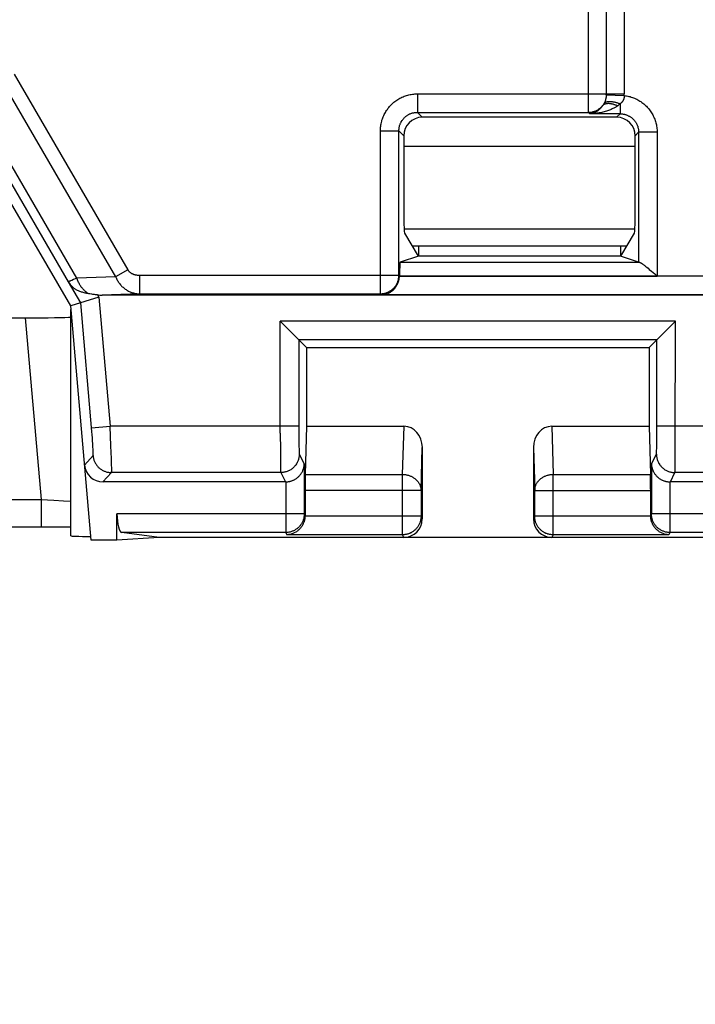
# Model space of a CAD drawing. Units: millimetres. Extents: x -158 to 135, y -38 to 81.
# Drawn here: x -64 to -56, y 17 to 28 of the extents above; entities that cross this region are included whole.
import ezdxf

# ---------------------------------------------------------------- set-up
doc = ezdxf.new("R2010")
doc.units = ezdxf.units.MM
doc.header["$LTSCALE"] = 16.335
doc.layers.get('0').update_dxf_attribs({"linetype": 'CONTINUOUS'})
doc.styles.get("Standard").update_dxf_attribs({"font": 'txt', "width": 0.8})
doc.dimstyles.new('DIMSTYLE_1', dxfattribs={"dimtxt": 3, "dimasz": 3, "dimexe": 1.5, "dimexo": 0.5, "dimgap": 0.75, "dimtad": 1, "dimtxsty": 'STANDARD', "dimblk": '_FILLED', "dimblk1": '_FILLED', "dimblk2": '_FILLED', "dimcen": 0.09, "dimazin": 2, "dimtfac": 1, "dimtofl": 0, "dimtmove": 0, "dimatfit": 3, "dimldrblk": '_FILLED', "dimfxl": 1, "dimtolj": 1, "dimarcsym": 0})

# ---------------------------------------------------------------- blocks, each defined once
blk = doc.blocks.new('_FILLED')
at = {"color": 0, "linetype": 'BYBLOCK'}
blk.add_solid([(0, 0), (-1, 0.3167), (-1, -0.3167)], dxfattribs=at)
blk = doc.blocks.new('*D2')
at = {"color": 7, "linetype": 'CONTINUOUS'}
for p, q in [((-103.75, 3.55), (-103.75, 79)), ((103.75, 3.55), (103.75, 79)), ((-103.75, 77.5), (0, 77.5)), ((103.75, 77.5), (0, 77.5))]:
    blk.add_line(p, q, dxfattribs=at)
at = {"color": 7, "linetype": 'CONTINUOUS', "xscale": 3, "yscale": 3, "zscale": 3, "rotation": 180}
blk.add_blockref('_FILLED', (-103.75, 77.5), dxfattribs=at)
at = {"color": 7, "linetype": 'CONTINUOUS', "xscale": 3, "yscale": 3, "zscale": 3}
blk.add_blockref('_FILLED', (103.75, 77.5), dxfattribs=at)
blk = doc.blocks.new('*D3')
at = {"color": 7, "linetype": 'CONTINUOUS'}
for p, q in [((-89.5, 28), (-89.5, 59)), ((89.5, 28), (89.5, 59)), ((-89.5, 57.5), (0, 57.5)), ((89.5, 57.5), (0, 57.5))]:
    blk.add_line(p, q, dxfattribs=at)
at = {"color": 7, "linetype": 'CONTINUOUS', "xscale": 3, "yscale": 3, "zscale": 3, "rotation": 180}
blk.add_blockref('_FILLED', (-89.5, 57.5), dxfattribs=at)
at = {"color": 7, "linetype": 'CONTINUOUS', "xscale": 3, "yscale": 3, "zscale": 3}
blk.add_blockref('_FILLED', (89.5, 57.5), dxfattribs=at)

msp = doc.modelspace()

# ---------------------------------------------------------------- linework, layer by layer
at = {"color": 250, "linetype": 'CONTINUOUS'}
for p, q in [((-57.406, 27.09), (-57.406, 32.22)), ((-57.212, 32.272), (-57.212, 27.29)), ((-57.018, 32.239), (-57.018, 27.29)), ((-63.612, 27.504), (-62.384, 25.391)), ((-63.743, 27.428), (-62.514, 25.315)), ((-59.253, 27.29), (-59.253, 27.09)), ((-59.253, 27.29), (-57.018, 27.29)), ((-57.212, 27.281), (-57.019, 27.272)), ((-57.062, 27.183), (-57.062, 27.075)), ((-59.253, 27.09), (-59.2, 27.038)), ((-59.253, 27.09), (-57.406, 27.09)), ((-57.406, 27.09), (-57.39, 27.075)), ((-57.062, 27.075), (-57.39, 27.075)), ((-57.1, 27.038), (-57.062, 27.075)), ((-62.932, 25.3), (-63.87, 26.914)), ((-63.022, 25.261), (-63.954, 26.864)), ((-59.653, 25.131), (-59.653, 26.891)), ((-59.653, 26.891), (-59.453, 26.891)), ((-59.453, 25.331), (-59.453, 26.891)), ((-59.453, 26.891), (-59.4, 26.838)), ((-56.9, 26.838), (-56.863, 26.875)), ((-56.863, 26.875), (-56.863, 25.473)), ((-56.663, 26.875), (-56.863, 26.875)), ((-56.663, 26.875), (-56.663, 25.322)), ((-59.4, 26.725), (-56.9, 26.725)), ((-56.904, 25.828), (-59.396, 25.828)), ((-59.439, 25.472), (-56.856, 25.472)), ((-62.514, 25.315), (-62.932, 25.3)), ((-62.384, 25.391), (-62.514, 25.315)), ((-62.257, 25.331), (-62.257, 25.131)), ((-62.257, 25.331), (-59.453, 25.331)), ((-59.447, 25.327), (-59.453, 25.331)), ((-59.447, 25.322), (-56.663, 25.322)), ((-47.457, 25.321), (-59.447, 25.321)), ((-63.022, 25.261), (-63.023, 25.259)), ((-62.892, 25.034), (-63.023, 25.259)), ((-63.007, 25.268), (-63.013, 25.266)), ((-63.001, 25.271), (-63.007, 25.268)), ((-62.989, 25.276), (-63.001, 25.271)), ((-62.969, 25.285), (-62.989, 25.276)), ((-62.932, 25.3), (-62.969, 25.285)), ((-62.711, 25.119), (-62.697, 25.096)), ((-62.697, 25.096), (-62.575, 23.7)), ((-62.257, 25.131), (-62.658, 25.117)), ((-62.257, 25.131), (-59.653, 25.131)), ((-59.637, 25.121), (-59.653, 25.131)), ((-47.457, 25.121), (-59.637, 25.121)), ((-62.771, 23.645), (-62.892, 25.034)), ((-63.49, 24.872), (-63.318, 22.909)), ((-60.735, 23.625), (-60.735, 24.835)), ((-56.465, 24.835), (-60.735, 24.835)), ((-56.466, 23.506), (-56.465, 24.835)), ((-60.535, 24.635), (-60.535, 23.7)), ((-56.665, 24.635), (-60.535, 24.635)), ((-56.665, 23.626), (-56.665, 24.635)), ((-62.774, 23.682), (-62.575, 23.7)), ((-62.768, 23.608), (-62.771, 23.645)), ((-62.765, 23.574), (-62.768, 23.608)), ((-62.569, 23.591), (-62.575, 23.7)), ((-60.535, 23.7), (-62.575, 23.7)), ((-60.735, 23.625), (-60.734, 23.443)), ((-60.535, 23.7), (-60.535, 23.62)), ((-60.535, 23.62), (-60.534, 23.554)), ((-59.414, 23.18), (-59.398, 23.7)), ((-57.802, 23.7), (-57.786, 23.18)), ((-56.666, 23.559), (-56.665, 23.626)), ((-55.835, 23.7), (-56.665, 23.7)), ((-62.763, 23.542), (-62.765, 23.574)), ((-62.761, 23.511), (-62.763, 23.542)), ((-62.76, 23.49), (-62.761, 23.511)), ((-62.565, 23.492), (-62.569, 23.591)), ((-60.534, 23.554), (-60.534, 23.509)), ((-60.534, 23.509), (-60.533, 23.477)), ((-56.667, 23.481), (-56.666, 23.514)), ((-56.666, 23.514), (-56.666, 23.559)), ((-56.467, 23.379), (-56.466, 23.506)), ((-62.759, 23.47), (-62.76, 23.49)), ((-62.758, 23.458), (-62.759, 23.47)), ((-62.757, 23.446), (-62.758, 23.458)), ((-62.757, 23.435), (-62.757, 23.446)), ((-62.757, 23.426), (-62.757, 23.435)), ((-62.562, 23.414), (-62.565, 23.492)), ((-62.56, 23.356), (-62.562, 23.414)), ((-60.734, 23.443), (-60.733, 23.338)), ((-60.533, 23.477), (-60.532, 23.455)), ((-60.532, 23.455), (-60.532, 23.44)), ((-60.532, 23.44), (-60.532, 23.432)), ((-60.532, 23.432), (-60.532, 23.424)), ((-60.532, 23.424), (-60.531, 23.417)), ((-60.53, 23.4), (-60.476, 23.293)), ((-59.214, 23.007), (-59.2, 23.471)), ((-58, 23.471), (-57.986, 23.007)), ((-56.724, 23.293), (-56.67, 23.4)), ((-56.668, 23.443), (-56.667, 23.458)), ((-56.668, 23.434), (-56.668, 23.443)), ((-56.668, 23.427), (-56.668, 23.434)), ((-56.667, 23.458), (-56.667, 23.481)), ((-62.85, 23.282), (-62.758, 23.383)), ((-62.559, 23.315), (-62.56, 23.356)), ((-62.558, 23.288), (-62.559, 23.315)), ((-62.558, 23.272), (-62.558, 23.288)), ((-60.733, 23.338), (-60.732, 23.283)), ((-60.476, 23.293), (-60.476, 22.753)), ((-56.724, 23.293), (-56.724, 22.753)), ((-56.468, 23.265), (-56.467, 23.306)), ((-56.467, 23.306), (-56.467, 23.379)), ((-62.651, 23.1), (-62.559, 23.2)), ((-60.73, 23.2), (-62.559, 23.2)), ((-62.557, 23.257), (-62.558, 23.272)), ((-62.557, 23.244), (-62.557, 23.257)), ((-60.732, 23.283), (-60.732, 23.253)), ((-60.732, 23.253), (-60.731, 23.234)), ((-60.731, 23.234), (-60.731, 23.224)), ((-60.731, 23.224), (-60.731, 23.216)), ((-60.73, 23.2), (-60.68, 23.1)), ((-56.52, 23.1), (-56.47, 23.2)), ((-56.03, 23.2), (-56.47, 23.2)), ((-56.469, 23.233), (-56.468, 23.244)), ((-56.469, 23.223), (-56.469, 23.233)), ((-56.468, 23.244), (-56.468, 23.265)), ((-60.676, 23.1), (-60.676, 22.553)), ((-60.466, 23.18), (-59.414, 23.18)), ((-59.414, 22.528), (-59.414, 23.18)), ((-57.786, 22.528), (-57.786, 23.18)), ((-57.786, 23.18), (-56.734, 23.18)), ((-56.524, 23.1), (-56.524, 22.553)), ((-59.214, 23.007), (-60.467, 23.007)), ((-59.214, 23.007), (-59.214, 22.728)), ((-57.986, 22.728), (-57.986, 23.007)), ((-57.986, 23.007), (-56.733, 23.007)), ((-64.113, 22.909), (-63.318, 22.909)), ((-63.318, 22.909), (-63.318, 22.614)), ((-63.318, 22.909), (-63.181, 22.901)), ((-63.181, 22.901), (-63.079, 22.895)), ((-63.079, 22.895), (-63, 22.89)), ((-60.476, 22.753), (-62.5, 22.753)), ((-60.476, 22.753), (-60.467, 22.735)), ((-59.214, 22.728), (-60.468, 22.728)), ((-59.2, 22.7), (-59.214, 22.728)), ((-57.986, 22.728), (-58, 22.7)), ((-56.732, 22.728), (-57.986, 22.728)), ((-56.724, 22.753), (-56.733, 22.735)), ((-55.776, 22.753), (-56.724, 22.753)), ((-60.676, 22.553), (-62.448, 22.553)), ((-60.676, 22.553), (-60.664, 22.528)), ((-56.524, 22.553), (-56.536, 22.528)), ((-55.976, 22.553), (-56.524, 22.553)), ((-59.414, 22.528), (-60.664, 22.528)), ((-59.4, 22.5), (-59.414, 22.528)), ((-57.786, 22.528), (-57.8, 22.5)), ((-56.536, 22.528), (-57.786, 22.528))]:
    msp.add_line(p, q, dxfattribs=at)
at = {"color": 7, "linetype": 'CONTINUOUS'}
for p, q in [((-57.1, 27.038), (-59.2, 27.038)), ((-59.4, 26.838), (-59.4, 25.983)), ((-56.9, 25.983), (-56.9, 26.838)), ((-63, 25), (-64.019, 26.752)), ((-59.243, 25.538), (-59.39, 25.784)), ((-56.91, 25.784), (-57.057, 25.538)), ((-56.994, 25.644), (-59.306, 25.644)), ((-59.243, 25.644), (-59.243, 25.538)), ((-57.057, 25.644), (-57.057, 25.538)), ((-59.243, 25.538), (-59.439, 25.472)), ((-57.057, 25.538), (-59.243, 25.538)), ((-56.863, 25.473), (-57.057, 25.538)), ((-56.775, 25.417), (-56.761, 25.406)), ((-59.447, 25.322), (-59.447, 25.327)), ((-56.761, 25.406), (-56.747, 25.394)), ((-56.747, 25.394), (-56.723, 25.374)), ((-62.697, 25.096), (-63, 25)), ((-49.691, 25.117), (-62.658, 25.117)), ((-62.779, 22.47), (-63, 25)), ((-63, 22.517), (-63, 24.962)), ((-63.766, 24.872), (-63.49, 24.872)), ((-60.45, 24.55), (-60.735, 24.835)), ((-56.465, 24.835), (-56.75, 24.55)), ((-60.45, 24.55), (-60.45, 23.7)), ((-60.45, 24.55), (-56.75, 24.55)), ((-56.75, 24.55), (-56.75, 23.7)), ((-60.45, 23.7), (-60.466, 23.18)), ((-60.45, 23.7), (-59.398, 23.7)), ((-57.802, 23.7), (-56.75, 23.7)), ((-56.75, 23.7), (-56.734, 23.18)), ((-59.2, 23.471), (-59.2, 22.7)), ((-58, 23.471), (-58, 22.7)), ((-60.68, 23.1), (-62.651, 23.1)), ((-55.98, 23.1), (-56.52, 23.1)), ((-60.467, 23.007), (-60.467, 22.735)), ((-56.733, 23.007), (-56.733, 22.735)), ((-62.5, 22.47), (-62.5, 22.753)), ((-64.2, 22.614), (-63.31, 22.614)), ((-63.31, 22.614), (-63.132, 22.614)), ((-63.132, 22.614), (-63, 22.613)), ((-62.044, 22.5), (-62.448, 22.553)), ((-62.5, 22.47), (-62.779, 22.47)), ((-62.044, 22.5), (-62.5, 22.47)), ((-50.456, 22.5), (-62.044, 22.5))]:
    msp.add_line(p, q, dxfattribs=at)
at = {"color": 250, "linetype": 'CONTINUOUS'}
for points in [[(-59.653, 26.891), (-59.652, 26.904), (-59.652, 26.917), (-59.651, 26.93), (-59.649, 26.943), (-59.647, 26.956), (-59.645, 26.968), (-59.642, 26.981), (-59.639, 26.994), (-59.636, 27.007), (-59.632, 27.019), (-59.627, 27.031), (-59.622, 27.043), (-59.617, 27.055), (-59.612, 27.067), (-59.606, 27.079), (-59.599, 27.09), (-59.593, 27.101), (-59.586, 27.112), (-59.578, 27.123), (-59.571, 27.133), (-59.563, 27.144), (-59.554, 27.154), (-59.545, 27.163), (-59.536, 27.173), (-59.527, 27.182), (-59.517, 27.19), (-59.508, 27.199), (-59.497, 27.207), (-59.487, 27.215), (-59.476, 27.222), (-59.465, 27.229), (-59.454, 27.236), (-59.443, 27.242), (-59.431, 27.248), (-59.42, 27.254), (-59.408, 27.259), (-59.395, 27.264), (-59.383, 27.269), (-59.371, 27.273), (-59.358, 27.276), (-59.345, 27.279), (-59.332, 27.282), (-59.319, 27.285), (-59.306, 27.287), (-59.293, 27.288), (-59.28, 27.289), (-59.267, 27.29), (-59.253, 27.29)], [(-57.212, 27.281), (-57.212, 27.28), (-57.212, 27.278), (-57.212, 27.276), (-57.212, 27.275), (-57.213, 27.273), (-57.213, 27.272), (-57.213, 27.27), (-57.213, 27.269), (-57.213, 27.267), (-57.213, 27.266), (-57.213, 27.264), (-57.214, 27.263), (-57.214, 27.261), (-57.214, 27.26), (-57.214, 27.259), (-57.214, 27.257), (-57.215, 27.256), (-57.215, 27.254), (-57.215, 27.253), (-57.215, 27.252), (-57.215, 27.25), (-57.216, 27.249), (-57.216, 27.248), (-57.216, 27.246), (-57.216, 27.245), (-57.217, 27.244), (-57.217, 27.242), (-57.217, 27.241), (-57.217, 27.24), (-57.218, 27.239), (-57.218, 27.237), (-57.218, 27.236), (-57.219, 27.235), (-57.219, 27.234), (-57.219, 27.232), (-57.219, 27.231), (-57.22, 27.23), (-57.22, 27.229), (-57.22, 27.228), (-57.221, 27.226), (-57.221, 27.225), (-57.221, 27.224), (-57.222, 27.223), (-57.222, 27.222), (-57.222, 27.22), (-57.223, 27.219), (-57.223, 27.218), (-57.224, 27.217), (-57.224, 27.216), (-57.224, 27.215), (-57.225, 27.214), (-57.225, 27.212), (-57.226, 27.211), (-57.226, 27.21), (-57.226, 27.209), (-57.227, 27.208), (-57.227, 27.207), (-57.228, 27.206), (-57.228, 27.205), (-57.228, 27.204), (-57.229, 27.202), (-57.229, 27.201), (-57.23, 27.2), (-57.23, 27.199), (-57.231, 27.198), (-57.231, 27.197), (-57.232, 27.196), (-57.232, 27.195), (-57.233, 27.194), (-57.233, 27.193), (-57.234, 27.192), (-57.234, 27.191)], [(-57.019, 27.272), (-57.019, 27.27), (-57.019, 27.269), (-57.019, 27.267), (-57.019, 27.266), (-57.019, 27.264), (-57.019, 27.263), (-57.019, 27.261), (-57.019, 27.26), (-57.019, 27.258), (-57.019, 27.257), (-57.019, 27.255), (-57.02, 27.254), (-57.02, 27.252), (-57.02, 27.251), (-57.02, 27.25), (-57.02, 27.248), (-57.021, 27.247), (-57.021, 27.245), (-57.021, 27.244), (-57.022, 27.243), (-57.022, 27.241), (-57.022, 27.24), (-57.023, 27.239), (-57.023, 27.237), (-57.023, 27.236), (-57.024, 27.235), (-57.024, 27.233), (-57.024, 27.232), (-57.025, 27.231), (-57.025, 27.23), (-57.026, 27.228), (-57.026, 27.227), (-57.027, 27.226), (-57.027, 27.225), (-57.028, 27.224), (-57.028, 27.222), (-57.029, 27.221), (-57.03, 27.22), (-57.03, 27.219), (-57.031, 27.218), (-57.032, 27.217), (-57.032, 27.215), (-57.033, 27.214), (-57.034, 27.213), (-57.034, 27.212), (-57.035, 27.211), (-57.036, 27.21), (-57.037, 27.209), (-57.037, 27.207), (-57.038, 27.206), (-57.039, 27.205), (-57.04, 27.204), (-57.041, 27.203), (-57.042, 27.202), (-57.043, 27.201), (-57.044, 27.2), (-57.045, 27.199), (-57.046, 27.198), (-57.047, 27.197), (-57.048, 27.195), (-57.049, 27.194), (-57.05, 27.193), (-57.051, 27.192), (-57.052, 27.191), (-57.054, 27.19), (-57.055, 27.189), (-57.056, 27.188), (-57.057, 27.187), (-57.058, 27.186), (-57.06, 27.185), (-57.061, 27.184), (-57.062, 27.183)], [(-57.019, 27.272), (-57.006, 27.27), (-56.993, 27.268), (-56.98, 27.266), (-56.968, 27.263), (-56.955, 27.26), (-56.943, 27.256), (-56.93, 27.252), (-56.918, 27.248), (-56.906, 27.243), (-56.894, 27.237), (-56.883, 27.232), (-56.871, 27.226), (-56.86, 27.22), (-56.849, 27.213), (-56.838, 27.206), (-56.828, 27.198), (-56.817, 27.191), (-56.807, 27.182), (-56.798, 27.174), (-56.788, 27.165), (-56.779, 27.156), (-56.77, 27.147), (-56.761, 27.137), (-56.753, 27.128), (-56.745, 27.117), (-56.737, 27.107), (-56.73, 27.096), (-56.723, 27.086), (-56.716, 27.074), (-56.71, 27.063), (-56.704, 27.052), (-56.699, 27.04), (-56.693, 27.028), (-56.689, 27.016), (-56.684, 27.004), (-56.68, 26.991), (-56.677, 26.979), (-56.674, 26.966), (-56.671, 26.954), (-56.668, 26.941), (-56.667, 26.928), (-56.665, 26.915), (-56.664, 26.901), (-56.663, 26.888), (-56.663, 26.875)], [(-57.406, 27.09), (-57.398, 27.091), (-57.39, 27.091), (-57.383, 27.092), (-57.375, 27.093), (-57.368, 27.094), (-57.36, 27.096), (-57.353, 27.098), (-57.346, 27.1), (-57.338, 27.102), (-57.331, 27.105), (-57.324, 27.108), (-57.317, 27.111), (-57.311, 27.115), (-57.304, 27.119), (-57.297, 27.123), (-57.291, 27.127), (-57.285, 27.131), (-57.279, 27.136), (-57.273, 27.141), (-57.268, 27.146), (-57.262, 27.152), (-57.257, 27.157), (-57.252, 27.163), (-57.247, 27.169)], [(-57.247, 27.169), (-57.25, 27.164), (-57.253, 27.16), (-57.256, 27.156), (-57.26, 27.151), (-57.263, 27.147), (-57.267, 27.142), (-57.271, 27.138), (-57.275, 27.133), (-57.28, 27.129), (-57.284, 27.125), (-57.289, 27.12), (-57.294, 27.116), (-57.299, 27.112), (-57.305, 27.108), (-57.311, 27.104), (-57.316, 27.1), (-57.322, 27.097), (-57.329, 27.094), (-57.335, 27.09), (-57.341, 27.088), (-57.348, 27.085), (-57.355, 27.083), (-57.362, 27.08), (-57.369, 27.079), (-57.376, 27.077), (-57.383, 27.076), (-57.39, 27.075)], [(-57.089, 27.161), (-57.095, 27.157), (-57.102, 27.152), (-57.108, 27.148), (-57.116, 27.144), (-57.123, 27.14), (-57.131, 27.135), (-57.14, 27.131), (-57.148, 27.127), (-57.158, 27.123), (-57.167, 27.119), (-57.178, 27.115), (-57.188, 27.111), (-57.199, 27.107), (-57.211, 27.103), (-57.223, 27.1), (-57.235, 27.096), (-57.248, 27.093), (-57.261, 27.09), (-57.274, 27.087), (-57.288, 27.085), (-57.302, 27.083), (-57.316, 27.081), (-57.331, 27.079), (-57.345, 27.077), (-57.36, 27.076), (-57.375, 27.075), (-57.39, 27.075)], [(-57.234, 27.191), (-57.235, 27.19), (-57.236, 27.188), (-57.236, 27.187), (-57.237, 27.185), (-57.238, 27.184), (-57.239, 27.182), (-57.24, 27.181), (-57.241, 27.179), (-57.241, 27.178), (-57.242, 27.176), (-57.243, 27.175), (-57.244, 27.173), (-57.245, 27.172), (-57.246, 27.17), (-57.247, 27.169)], [(-57.247, 27.169), (-57.244, 27.171), (-57.241, 27.174), (-57.238, 27.176), (-57.235, 27.178), (-57.231, 27.18), (-57.227, 27.182), (-57.223, 27.183), (-57.219, 27.184), (-57.214, 27.186), (-57.209, 27.186), (-57.205, 27.187), (-57.199, 27.187), (-57.194, 27.188), (-57.189, 27.188), (-57.183, 27.188), (-57.178, 27.187), (-57.172, 27.187), (-57.166, 27.186), (-57.16, 27.185), (-57.154, 27.184), (-57.148, 27.182), (-57.141, 27.181), (-57.135, 27.179), (-57.129, 27.177), (-57.122, 27.175), (-57.115, 27.172), (-57.109, 27.17), (-57.102, 27.167), (-57.096, 27.164), (-57.089, 27.161)], [(-57.234, 27.191), (-57.231, 27.194), (-57.228, 27.196), (-57.225, 27.198), (-57.221, 27.2), (-57.218, 27.201), (-57.214, 27.203), (-57.209, 27.204), (-57.205, 27.205), (-57.2, 27.206), (-57.195, 27.207), (-57.19, 27.208), (-57.184, 27.208), (-57.179, 27.208), (-57.173, 27.208), (-57.167, 27.208), (-57.161, 27.208), (-57.154, 27.207), (-57.148, 27.206), (-57.141, 27.205), (-57.135, 27.204), (-57.128, 27.203), (-57.121, 27.201), (-57.114, 27.2), (-57.106, 27.198), (-57.099, 27.196), (-57.092, 27.194), (-57.085, 27.191), (-57.077, 27.189), (-57.07, 27.186), (-57.062, 27.183)], [(-57.062, 27.183), (-57.064, 27.182), (-57.066, 27.18), (-57.067, 27.179), (-57.069, 27.177), (-57.07, 27.176), (-57.072, 27.174), (-57.074, 27.173), (-57.076, 27.171), (-57.077, 27.17), (-57.079, 27.168), (-57.081, 27.167), (-57.083, 27.165), (-57.085, 27.164), (-57.087, 27.162), (-57.089, 27.161)], [(-59.453, 26.891), (-59.453, 26.897), (-59.453, 26.904), (-59.452, 26.91), (-59.451, 26.917), (-59.45, 26.923), (-59.449, 26.93), (-59.448, 26.936), (-59.446, 26.942), (-59.445, 26.949), (-59.443, 26.955), (-59.44, 26.961), (-59.438, 26.967), (-59.435, 26.973), (-59.433, 26.979), (-59.43, 26.985), (-59.427, 26.991), (-59.423, 26.996), (-59.42, 27.002), (-59.416, 27.007), (-59.412, 27.012), (-59.408, 27.017), (-59.404, 27.022), (-59.4, 27.027), (-59.395, 27.032), (-59.39, 27.036), (-59.386, 27.041), (-59.381, 27.045), (-59.376, 27.049), (-59.37, 27.053), (-59.365, 27.057), (-59.36, 27.06), (-59.354, 27.064), (-59.348, 27.067), (-59.342, 27.07), (-59.337, 27.073), (-59.331, 27.075), (-59.325, 27.078), (-59.318, 27.08), (-59.312, 27.082), (-59.306, 27.084), (-59.299, 27.085), (-59.293, 27.087), (-59.286, 27.088), (-59.28, 27.089), (-59.273, 27.09), (-59.267, 27.09), (-59.26, 27.09), (-59.253, 27.09)], [(-57.062, 27.075), (-57.056, 27.075), (-57.049, 27.074), (-57.043, 27.074), (-57.036, 27.073), (-57.03, 27.072), (-57.023, 27.071), (-57.017, 27.07), (-57.011, 27.068), (-57.004, 27.066), (-56.998, 27.064), (-56.992, 27.062), (-56.986, 27.06), (-56.98, 27.057), (-56.974, 27.054), (-56.968, 27.051), (-56.963, 27.048), (-56.957, 27.045), (-56.951, 27.041), (-56.946, 27.038), (-56.941, 27.034), (-56.936, 27.03), (-56.931, 27.026), (-56.926, 27.021), (-56.921, 27.017), (-56.917, 27.012), (-56.912, 27.007), (-56.908, 27.002), (-56.904, 26.997), (-56.9, 26.992), (-56.896, 26.987), (-56.893, 26.981), (-56.89, 26.976), (-56.886, 26.97), (-56.883, 26.964), (-56.881, 26.958), (-56.878, 26.952), (-56.876, 26.946), (-56.873, 26.94), (-56.871, 26.934), (-56.87, 26.927), (-56.868, 26.921), (-56.867, 26.915), (-56.865, 26.908), (-56.864, 26.902), (-56.864, 26.895), (-56.863, 26.888), (-56.863, 26.882), (-56.863, 26.875)], [(-62.514, 25.315), (-62.51, 25.306), (-62.506, 25.296), (-62.502, 25.287), (-62.497, 25.279), (-62.492, 25.27), (-62.487, 25.261), (-62.481, 25.253), (-62.475, 25.245), (-62.469, 25.237), (-62.462, 25.229), (-62.456, 25.222), (-62.449, 25.214), (-62.442, 25.207), (-62.434, 25.201), (-62.427, 25.194), (-62.419, 25.188), (-62.411, 25.182), (-62.402, 25.176), (-62.394, 25.171), (-62.385, 25.166), (-62.376, 25.161), (-62.367, 25.157), (-62.358, 25.153), (-62.349, 25.149), (-62.339, 25.146), (-62.33, 25.142), (-62.32, 25.14), (-62.31, 25.137), (-62.3, 25.135), (-62.289, 25.134), (-62.279, 25.132), (-62.268, 25.132), (-62.257, 25.131)], [(-62.384, 25.391), (-62.382, 25.388), (-62.38, 25.385), (-62.378, 25.382), (-62.375, 25.379), (-62.373, 25.376), (-62.37, 25.373), (-62.368, 25.37), (-62.365, 25.368), (-62.362, 25.365), (-62.359, 25.363), (-62.355, 25.36), (-62.352, 25.358), (-62.348, 25.355), (-62.345, 25.353), (-62.341, 25.351), (-62.337, 25.349), (-62.333, 25.347), (-62.329, 25.345), (-62.325, 25.344), (-62.321, 25.342), (-62.316, 25.34), (-62.312, 25.339), (-62.307, 25.338), (-62.303, 25.336), (-62.298, 25.335), (-62.293, 25.334), (-62.288, 25.334), (-62.283, 25.333), (-62.278, 25.332), (-62.273, 25.332), (-62.268, 25.331), (-62.263, 25.331), (-62.257, 25.331)], [(-59.653, 25.131), (-59.645, 25.131), (-59.637, 25.132), (-59.629, 25.133), (-59.621, 25.134), (-59.613, 25.135), (-59.605, 25.137), (-59.597, 25.139), (-59.59, 25.142), (-59.582, 25.144), (-59.574, 25.147), (-59.567, 25.151), (-59.56, 25.154), (-59.553, 25.158), (-59.546, 25.162), (-59.539, 25.167), (-59.533, 25.171), (-59.526, 25.176), (-59.52, 25.182), (-59.514, 25.187), (-59.509, 25.193), (-59.503, 25.199), (-59.498, 25.205), (-59.493, 25.211), (-59.488, 25.218), (-59.484, 25.224), (-59.48, 25.231), (-59.476, 25.238), (-59.472, 25.245), (-59.469, 25.253), (-59.466, 25.26), (-59.463, 25.268), (-59.461, 25.276), (-59.459, 25.283), (-59.457, 25.291), (-59.456, 25.299), (-59.454, 25.307), (-59.454, 25.315), (-59.453, 25.323), (-59.453, 25.331)], [(-63.013, 25.266), (-63.015, 25.265), (-63.017, 25.264), (-63.019, 25.263), (-63.02, 25.262), (-63.021, 25.262), (-63.022, 25.261), (-63.022, 25.261)], [(-62.983, 25.208), (-62.988, 25.214), (-62.993, 25.219), (-62.997, 25.225), (-63.002, 25.231), (-63.006, 25.237), (-63.01, 25.243), (-63.015, 25.249), (-63.018, 25.255), (-63.022, 25.261)], [(-62.803, 25.131), (-62.81, 25.135), (-62.817, 25.139), (-62.824, 25.144), (-62.83, 25.148), (-62.837, 25.153), (-62.844, 25.159), (-62.85, 25.164), (-62.856, 25.17), (-62.862, 25.176), (-62.868, 25.183), (-62.874, 25.19), (-62.88, 25.197), (-62.885, 25.204), (-62.89, 25.212), (-62.896, 25.22), (-62.9, 25.228), (-62.905, 25.236), (-62.91, 25.245), (-62.914, 25.254), (-62.918, 25.263), (-62.922, 25.272), (-62.925, 25.281), (-62.929, 25.291), (-62.932, 25.3)], [(-62.758, 23.383), (-62.758, 23.383), (-62.757, 23.384), (-62.757, 23.385), (-62.757, 23.386), (-62.757, 23.388), (-62.757, 23.389), (-62.757, 23.391), (-62.756, 23.394), (-62.756, 23.396), (-62.756, 23.399), (-62.756, 23.402), (-62.756, 23.406), (-62.756, 23.409), (-62.756, 23.413), (-62.756, 23.417), (-62.757, 23.426)], [(-60.53, 23.4), (-60.53, 23.391), (-60.53, 23.383), (-60.531, 23.374), (-60.533, 23.365), (-60.534, 23.357), (-60.537, 23.348), (-60.539, 23.34), (-60.542, 23.332), (-60.545, 23.324), (-60.548, 23.316), (-60.552, 23.308), (-60.556, 23.3), (-60.561, 23.293), (-60.566, 23.285), (-60.571, 23.278), (-60.576, 23.272), (-60.582, 23.265), (-60.588, 23.259), (-60.595, 23.253), (-60.601, 23.247), (-60.608, 23.241), (-60.615, 23.236), (-60.622, 23.231), (-60.63, 23.227), (-60.637, 23.223), (-60.645, 23.219), (-60.653, 23.215), (-60.661, 23.212), (-60.67, 23.209), (-60.678, 23.207), (-60.686, 23.205), (-60.695, 23.203), (-60.704, 23.202), (-60.712, 23.201), (-60.721, 23.2), (-60.73, 23.2)], [(-60.531, 23.417), (-60.531, 23.415), (-60.531, 23.412), (-60.531, 23.409), (-60.531, 23.407), (-60.53, 23.405), (-60.53, 23.404), (-60.53, 23.402), (-60.53, 23.401), (-60.53, 23.401), (-60.53, 23.4)], [(-56.67, 23.4), (-56.67, 23.4), (-56.67, 23.401), (-56.67, 23.402), (-56.67, 23.403), (-56.67, 23.405), (-56.669, 23.407), (-56.669, 23.409), (-56.669, 23.411), (-56.669, 23.414), (-56.669, 23.417), (-56.669, 23.42), (-56.668, 23.427)], [(-56.67, 23.4), (-56.67, 23.391), (-56.67, 23.383), (-56.669, 23.374), (-56.667, 23.365), (-56.666, 23.357), (-56.663, 23.348), (-56.661, 23.34), (-56.658, 23.332), (-56.655, 23.324), (-56.652, 23.316), (-56.648, 23.308), (-56.644, 23.3), (-56.639, 23.293), (-56.634, 23.285), (-56.629, 23.278), (-56.624, 23.272), (-56.618, 23.265), (-56.612, 23.259), (-56.605, 23.253), (-56.599, 23.247), (-56.592, 23.241), (-56.585, 23.236), (-56.578, 23.231), (-56.57, 23.227), (-56.563, 23.223), (-56.555, 23.219), (-56.547, 23.215), (-56.539, 23.212), (-56.53, 23.209), (-56.522, 23.207), (-56.514, 23.205), (-56.505, 23.203), (-56.496, 23.202), (-56.488, 23.201), (-56.479, 23.2), (-56.47, 23.2)], [(-62.758, 23.383), (-62.757, 23.374), (-62.756, 23.366), (-62.754, 23.358), (-62.752, 23.35), (-62.75, 23.342), (-62.748, 23.334), (-62.745, 23.327), (-62.742, 23.319), (-62.738, 23.312), (-62.734, 23.304), (-62.73, 23.297), (-62.726, 23.29), (-62.721, 23.283), (-62.716, 23.277), (-62.711, 23.27), (-62.706, 23.264), (-62.7, 23.258), (-62.694, 23.253), (-62.688, 23.247), (-62.681, 23.242), (-62.675, 23.237), (-62.668, 23.233), (-62.661, 23.228), (-62.654, 23.224), (-62.646, 23.22), (-62.639, 23.217), (-62.631, 23.214), (-62.624, 23.211), (-62.616, 23.208), (-62.608, 23.206), (-62.6, 23.204), (-62.592, 23.203), (-62.583, 23.202), (-62.575, 23.201), (-62.567, 23.2), (-62.559, 23.2)], [(-62.559, 23.2), (-62.559, 23.201), (-62.558, 23.202), (-62.558, 23.204), (-62.558, 23.206), (-62.558, 23.208), (-62.558, 23.211), (-62.557, 23.215), (-62.557, 23.219), (-62.557, 23.223), (-62.557, 23.228), (-62.557, 23.233), (-62.557, 23.244)], [(-60.731, 23.216), (-60.731, 23.212), (-60.73, 23.209), (-60.73, 23.206), (-60.73, 23.204), (-60.73, 23.202), (-60.73, 23.201), (-60.73, 23.2)], [(-56.47, 23.2), (-56.47, 23.201), (-56.47, 23.202), (-56.47, 23.204), (-56.47, 23.206), (-56.47, 23.208), (-56.469, 23.211), (-56.469, 23.215), (-56.469, 23.223)], [(-59.414, 23.18), (-59.406, 23.18), (-59.398, 23.18), (-59.39, 23.179), (-59.382, 23.178), (-59.374, 23.177), (-59.366, 23.175), (-59.359, 23.173), (-59.351, 23.171), (-59.343, 23.169), (-59.336, 23.166), (-59.329, 23.163), (-59.322, 23.16), (-59.315, 23.157), (-59.308, 23.153), (-59.301, 23.149), (-59.294, 23.145), (-59.288, 23.141), (-59.282, 23.136), (-59.276, 23.132), (-59.27, 23.127), (-59.265, 23.122), (-59.26, 23.116), (-59.255, 23.111), (-59.25, 23.105), (-59.246, 23.099), (-59.241, 23.093), (-59.237, 23.087), (-59.234, 23.081), (-59.231, 23.075), (-59.227, 23.068), (-59.225, 23.062), (-59.222, 23.055), (-59.22, 23.048), (-59.218, 23.042), (-59.217, 23.035), (-59.216, 23.028), (-59.215, 23.021), (-59.214, 23.014), (-59.214, 23.007)], [(-57.986, 23.007), (-57.986, 23.014), (-57.985, 23.021), (-57.984, 23.028), (-57.983, 23.035), (-57.982, 23.042), (-57.98, 23.048), (-57.978, 23.055), (-57.975, 23.062), (-57.973, 23.068), (-57.969, 23.075), (-57.966, 23.081), (-57.963, 23.087), (-57.959, 23.093), (-57.954, 23.099), (-57.95, 23.105), (-57.945, 23.111), (-57.94, 23.116), (-57.935, 23.122), (-57.93, 23.127), (-57.924, 23.132), (-57.918, 23.136), (-57.912, 23.141), (-57.906, 23.145), (-57.899, 23.149), (-57.892, 23.153), (-57.885, 23.157), (-57.878, 23.16), (-57.871, 23.163), (-57.864, 23.166), (-57.857, 23.169), (-57.849, 23.171), (-57.841, 23.173), (-57.834, 23.175), (-57.826, 23.177), (-57.818, 23.178), (-57.81, 23.179), (-57.802, 23.18), (-57.794, 23.18), (-57.786, 23.18)], [(-60.476, 22.753), (-60.476, 22.744), (-60.477, 22.736), (-60.478, 22.728), (-60.479, 22.72), (-60.48, 22.713), (-60.482, 22.705), (-60.484, 22.697), (-60.487, 22.689), (-60.489, 22.682), (-60.492, 22.674), (-60.496, 22.667), (-60.499, 22.66), (-60.503, 22.653), (-60.507, 22.646), (-60.512, 22.639), (-60.516, 22.632), (-60.521, 22.626), (-60.527, 22.62), (-60.532, 22.614), (-60.538, 22.608), (-60.544, 22.603), (-60.55, 22.598), (-60.556, 22.593), (-60.563, 22.588), (-60.569, 22.584), (-60.576, 22.579), (-60.583, 22.576), (-60.591, 22.572), (-60.598, 22.569), (-60.605, 22.566), (-60.613, 22.563), (-60.621, 22.561), (-60.628, 22.558), (-60.636, 22.557), (-60.644, 22.555), (-60.652, 22.554), (-60.66, 22.553), (-60.668, 22.553), (-60.676, 22.553)], [(-59.214, 22.728), (-59.214, 22.72), (-59.215, 22.712), (-59.215, 22.704), (-59.217, 22.696), (-59.218, 22.688), (-59.22, 22.68), (-59.222, 22.672), (-59.224, 22.665), (-59.227, 22.657), (-59.23, 22.65), (-59.233, 22.642), (-59.237, 22.635), (-59.241, 22.628), (-59.245, 22.621), (-59.249, 22.615), (-59.254, 22.608), (-59.259, 22.602), (-59.264, 22.596), (-59.27, 22.59), (-59.276, 22.584), (-59.281, 22.578), (-59.288, 22.573), (-59.294, 22.568), (-59.3, 22.564), (-59.307, 22.559), (-59.314, 22.555), (-59.321, 22.551), (-59.328, 22.548), (-59.336, 22.544), (-59.343, 22.541), (-59.351, 22.538), (-59.358, 22.536), (-59.366, 22.534), (-59.374, 22.532), (-59.382, 22.531), (-59.39, 22.53), (-59.398, 22.529), (-59.406, 22.528), (-59.414, 22.528)], [(-57.786, 22.528), (-57.794, 22.528), (-57.802, 22.529), (-57.81, 22.53), (-57.818, 22.531), (-57.826, 22.532), (-57.834, 22.534), (-57.842, 22.536), (-57.849, 22.538), (-57.857, 22.541), (-57.864, 22.544), (-57.872, 22.548), (-57.879, 22.551), (-57.886, 22.555), (-57.893, 22.559), (-57.9, 22.564), (-57.906, 22.568), (-57.912, 22.573), (-57.919, 22.578), (-57.924, 22.584), (-57.93, 22.59), (-57.936, 22.596), (-57.941, 22.602), (-57.946, 22.608), (-57.951, 22.615), (-57.955, 22.621), (-57.959, 22.628), (-57.963, 22.635), (-57.967, 22.642), (-57.97, 22.65), (-57.973, 22.657), (-57.976, 22.665), (-57.978, 22.672), (-57.98, 22.68), (-57.982, 22.688), (-57.983, 22.696), (-57.985, 22.704), (-57.985, 22.712), (-57.986, 22.72), (-57.986, 22.728)], [(-56.524, 22.553), (-56.532, 22.553), (-56.54, 22.553), (-56.548, 22.554), (-56.556, 22.555), (-56.564, 22.557), (-56.572, 22.558), (-56.579, 22.561), (-56.587, 22.563), (-56.595, 22.566), (-56.602, 22.569), (-56.609, 22.572), (-56.617, 22.576), (-56.624, 22.579), (-56.631, 22.584), (-56.637, 22.588), (-56.644, 22.593), (-56.65, 22.598), (-56.656, 22.603), (-56.662, 22.608), (-56.668, 22.614), (-56.673, 22.62), (-56.679, 22.626), (-56.684, 22.632), (-56.688, 22.639), (-56.693, 22.646), (-56.697, 22.653), (-56.701, 22.66), (-56.704, 22.667), (-56.708, 22.674), (-56.711, 22.682), (-56.713, 22.689), (-56.716, 22.697), (-56.718, 22.705), (-56.72, 22.713), (-56.721, 22.72), (-56.722, 22.728), (-56.723, 22.736), (-56.724, 22.744), (-56.724, 22.753)]]:
    msp.add_lwpolyline(points, dxfattribs=at)
at = {"color": 7, "linetype": 'CONTINUOUS'}
for points in [[(-56.856, 25.472), (-56.854, 25.472), (-56.853, 25.471), (-56.851, 25.471), (-56.849, 25.47), (-56.847, 25.469), (-56.844, 25.468), (-56.841, 25.467), (-56.839, 25.465), (-56.836, 25.463), (-56.832, 25.461), (-56.829, 25.459), (-56.825, 25.456), (-56.821, 25.454), (-56.817, 25.451), (-56.813, 25.447), (-56.808, 25.444), (-56.803, 25.44), (-56.798, 25.436), (-56.793, 25.432), (-56.787, 25.427), (-56.781, 25.422), (-56.775, 25.417)], [(-59.637, 25.121), (-59.629, 25.121), (-59.621, 25.122), (-59.612, 25.123), (-59.604, 25.125), (-59.596, 25.127), (-59.588, 25.129), (-59.581, 25.132), (-59.573, 25.135), (-59.565, 25.138), (-59.558, 25.142), (-59.551, 25.146), (-59.544, 25.15), (-59.537, 25.154), (-59.531, 25.159), (-59.525, 25.163), (-59.519, 25.168), (-59.513, 25.173), (-59.508, 25.179), (-59.503, 25.184), (-59.498, 25.189), (-59.494, 25.195), (-59.489, 25.201), (-59.485, 25.206), (-59.481, 25.212), (-59.478, 25.218), (-59.474, 25.224), (-59.471, 25.23), (-59.468, 25.236), (-59.465, 25.242), (-59.463, 25.248), (-59.46, 25.254), (-59.458, 25.26), (-59.456, 25.266), (-59.455, 25.272), (-59.453, 25.278), (-59.452, 25.284), (-59.45, 25.29), (-59.449, 25.296), (-59.449, 25.303), (-59.448, 25.309), (-59.448, 25.315), (-59.447, 25.321)], [(-56.723, 25.374), (-56.689, 25.345), (-56.663, 25.322)], [(-62.983, 25.208), (-62.984, 25.209), (-62.985, 25.211), (-62.986, 25.212), (-62.987, 25.213), (-62.989, 25.214), (-62.99, 25.215), (-62.991, 25.216), (-62.992, 25.217), (-62.993, 25.219), (-62.994, 25.22), (-62.995, 25.221), (-62.996, 25.222), (-62.997, 25.223), (-62.998, 25.224), (-62.999, 25.226), (-63, 25.227), (-63.001, 25.228), (-63.002, 25.229), (-63.003, 25.23), (-63.004, 25.232), (-63.005, 25.233), (-63.006, 25.234), (-63.007, 25.235), (-63.008, 25.237), (-63.009, 25.238), (-63.009, 25.239), (-63.01, 25.24), (-63.011, 25.242), (-63.012, 25.243), (-63.013, 25.244), (-63.014, 25.245), (-63.015, 25.247), (-63.016, 25.248), (-63.017, 25.249), (-63.017, 25.25), (-63.018, 25.252), (-63.019, 25.253), (-63.02, 25.254), (-63.021, 25.255), (-63.022, 25.257), (-63.022, 25.258), (-63.023, 25.259)], [(-62.803, 25.131), (-62.813, 25.133), (-62.824, 25.135), (-62.834, 25.137), (-62.844, 25.139), (-62.854, 25.142), (-62.864, 25.144), (-62.874, 25.147), (-62.883, 25.15), (-62.892, 25.153), (-62.901, 25.156), (-62.909, 25.159), (-62.917, 25.163), (-62.925, 25.167), (-62.932, 25.17), (-62.939, 25.174), (-62.945, 25.178), (-62.951, 25.182), (-62.956, 25.185), (-62.961, 25.189), (-62.966, 25.193), (-62.971, 25.197), (-62.975, 25.201), (-62.979, 25.205), (-62.983, 25.208)], [(-62.772, 25.127), (-62.793, 25.13), (-62.803, 25.131)], [(-62.711, 25.119), (-62.721, 25.12), (-62.731, 25.121), (-62.741, 25.123), (-62.752, 25.124), (-62.762, 25.125), (-62.772, 25.127)], [(-63, 24.962), (-63, 24.963), (-63, 24.963), (-62.999, 24.963), (-62.998, 24.963), (-62.997, 24.963)], [(-60.676, 23.1), (-60.67, 23.1), (-60.664, 23.101), (-60.658, 23.101), (-60.652, 23.102), (-60.646, 23.103), (-60.639, 23.104), (-60.633, 23.105), (-60.627, 23.107), (-60.621, 23.108), (-60.615, 23.11), (-60.609, 23.112), (-60.603, 23.115), (-60.597, 23.117), (-60.591, 23.12), (-60.585, 23.123), (-60.579, 23.126), (-60.573, 23.13), (-60.567, 23.133), (-60.561, 23.137), (-60.555, 23.141), (-60.55, 23.146), (-60.544, 23.15), (-60.539, 23.155), (-60.533, 23.16), (-60.528, 23.166), (-60.523, 23.172), (-60.518, 23.178), (-60.513, 23.184), (-60.509, 23.19), (-60.504, 23.197), (-60.5, 23.204), (-60.496, 23.212), (-60.493, 23.219), (-60.49, 23.227), (-60.487, 23.235), (-60.484, 23.243), (-60.482, 23.251), (-60.48, 23.259), (-60.478, 23.268), (-60.477, 23.276), (-60.477, 23.285), (-60.476, 23.293)], [(-56.724, 23.293), (-56.723, 23.285), (-56.723, 23.276), (-56.722, 23.268), (-56.72, 23.259), (-56.718, 23.251), (-56.716, 23.243), (-56.713, 23.235), (-56.71, 23.227), (-56.707, 23.219), (-56.704, 23.212), (-56.7, 23.204), (-56.696, 23.197), (-56.691, 23.19), (-56.687, 23.184), (-56.682, 23.178), (-56.677, 23.172), (-56.672, 23.166), (-56.667, 23.16), (-56.661, 23.155), (-56.656, 23.15), (-56.65, 23.146), (-56.645, 23.141), (-56.639, 23.137), (-56.633, 23.133), (-56.627, 23.129), (-56.621, 23.126), (-56.615, 23.123), (-56.609, 23.12), (-56.603, 23.117), (-56.597, 23.115), (-56.591, 23.112), (-56.585, 23.11), (-56.579, 23.108), (-56.573, 23.107), (-56.567, 23.105), (-56.561, 23.104), (-56.554, 23.103), (-56.548, 23.102), (-56.542, 23.101), (-56.536, 23.101), (-56.53, 23.1), (-56.524, 23.1)], [(-60.468, 22.728), (-60.468, 22.722), (-60.468, 22.715), (-60.469, 22.709), (-60.47, 22.702), (-60.471, 22.696), (-60.473, 22.689), (-60.474, 22.683), (-60.476, 22.676), (-60.478, 22.67), (-60.48, 22.663), (-60.483, 22.657), (-60.486, 22.65), (-60.489, 22.644), (-60.492, 22.638), (-60.495, 22.631), (-60.499, 22.625), (-60.503, 22.619), (-60.508, 22.612), (-60.512, 22.606), (-60.517, 22.6), (-60.523, 22.594), (-60.528, 22.588), (-60.534, 22.583), (-60.54, 22.577), (-60.547, 22.572), (-60.554, 22.567), (-60.561, 22.562), (-60.568, 22.557), (-60.576, 22.552), (-60.584, 22.548), (-60.592, 22.545), (-60.601, 22.541), (-60.61, 22.538), (-60.618, 22.535), (-60.627, 22.533), (-60.636, 22.531), (-60.646, 22.53), (-60.655, 22.529), (-60.664, 22.528)], [(-56.536, 22.528), (-56.545, 22.529), (-56.554, 22.53), (-56.564, 22.531), (-56.573, 22.533), (-56.582, 22.535), (-56.591, 22.538), (-56.599, 22.541), (-56.608, 22.545), (-56.616, 22.548), (-56.624, 22.552), (-56.632, 22.557), (-56.639, 22.562), (-56.646, 22.567), (-56.653, 22.572), (-56.66, 22.577), (-56.666, 22.583), (-56.672, 22.588), (-56.677, 22.594), (-56.683, 22.6), (-56.688, 22.606), (-56.692, 22.612), (-56.697, 22.619), (-56.701, 22.625), (-56.705, 22.631), (-56.708, 22.638), (-56.711, 22.644), (-56.714, 22.65), (-56.717, 22.657), (-56.72, 22.663), (-56.722, 22.67), (-56.724, 22.676), (-56.726, 22.683), (-56.727, 22.689), (-56.729, 22.696), (-56.73, 22.702), (-56.731, 22.709), (-56.732, 22.715), (-56.732, 22.722), (-56.732, 22.728)]]:
    msp.add_lwpolyline(points, dxfattribs=at)
at = {"color": 250, "linetype": 'CONTINUOUS'}
for radius in [0.194, 0.387]:
    msp.add_arc((-57.406, 27.29), radius, 357.3168, 360, dxfattribs=at)
at = {"color": 7, "linetype": 'CONTINUOUS'}
for centre, major_axis, ratio, start_param, end_param in [((-59.2, 26.837), (-0.142, 0.142), 0.997265, -0.784029, 0.784029), ((-57.1, 26.837), (-0.142, -0.142), 0.997265, 2.357564, 3.925621), ((-59.39, 25.983), (0, 0.2), 0.052408, -4.712389, -3.228859), ((-56.91, 25.983), (0, 0.2), 0.052408, -3.054326, -1.570796), ((-59.439, 25.322), (0, 0.15), 0.052408, 0.017453, 1.536393), ((-56.663, 25.473), (0.2, 0), 0.017455, -3.089233, -2.87537), ((-59.647, 25.328), (0.167, -0.111), 0.998023, 0.553775, 0.561055), ((-62.648, 25.417), (0.421, 0.015), 0.712345, -1.745692, -1.620543), ((-63.491, 24.88), (0.502, 0), 0.017396, -1.567752, -0.204032), ((-59.4, 23.469), (0.007, 0.231), 0.865926, -1.535896, 0.026174), ((-57.8, 23.469), (-0.007, 0.231), 0.865926, -0.026174, 1.535896), ((-62.65, 23.3), (0.135, 0.148), 0.99888, -3.8828, -2.400386), ((-60.68, 23.3), (-0.089, 0.179), 0.999239, -3.604814, -3.58797), ((-60.464, 23.007), (0, 0.2), 0.017455, 0.523599, 1.570796), ((-56.736, 23.007), (0, 0.2), 0.017455, -1.570796, -0.523599), ((-56.52, 23.3), (0.089, 0.179), 0.999239, -2.695216, -2.678371), ((-62.446, 22.753), (0, 0.2), 0.267949, 1.570796, 3.106686), ((-60.667, 22.735), (-0.089, 0.179), 0.999239, -2.068924, -2.034627), ((-59.4, 22.7), (-0.089, 0.179), 0.999239, -3.604814, -2.034627), ((-57.8, 22.7), (0.089, 0.179), 0.999239, -4.248559, -2.678371), ((-56.533, 22.735), (0.089, 0.179), 0.999239, -4.248559, -4.214261), ((-62.5, 22.517), (0.5, 0), 0.017455, 3.141593, 4.112743)]:
    msp.add_ellipse(centre, major_axis=major_axis, ratio=ratio, start_param=start_param, end_param=end_param, dxfattribs=at)

# ---------------------------------------------------------------- dimensions: what is measured, and where the dimension line sits
for base, p1, p2, picture, middle in [((103.75, 77.5), (-103.75, 3.05), (103.75, 3.05), '*D2', (-5.464, 77.5)), ((89.5, 57.5), (-89.5, 27.5), (89.5, 27.5), '*D3', (-3.214, 57.5))]:
    dim = msp.add_linear_dim(base=base, p1=p1, p2=p2, dimstyle='DIMSTYLE_1', dxfattribs=at)
    dim.commit()
    dim.dimension.update_dxf_attribs({"geometry": picture, "text_midpoint": middle, "dimtype": 160})

doc.saveas('drawing.dxf')
